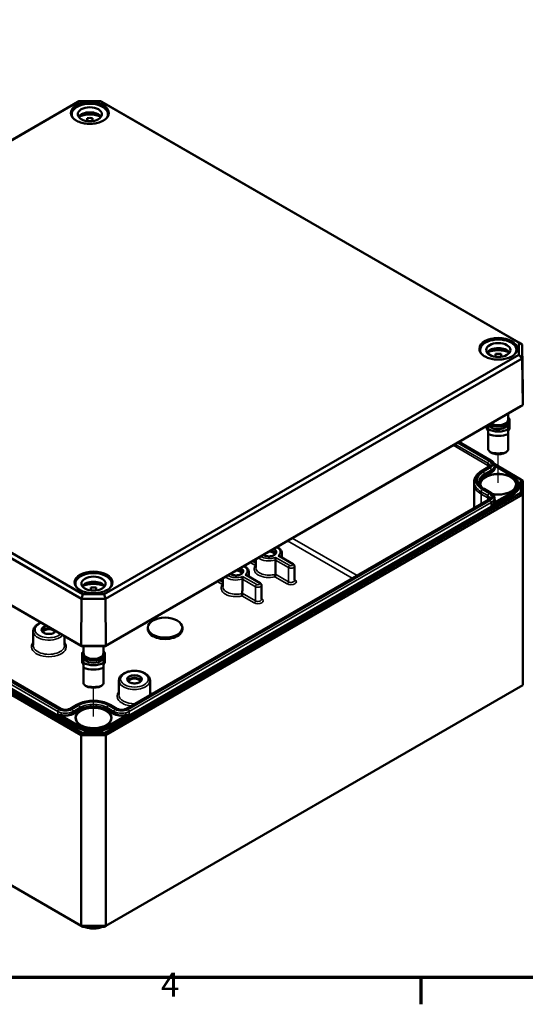
# Model space of a CAD drawing. Units: millimetres. Extents: x 16 to 588, y 6 to 415.
# Drawn here: x 317 to 390, y 6 to 148 of the extents above; entities that cross this region are included whole.
import ezdxf

# ---------------------------------------------------------------- set-up
doc = ezdxf.new("R2010")
doc.units = ezdxf.units.MM
doc.layers.get('0').update_dxf_attribs({"lineweight": 25})
for name, color, linetype, lineweight in [('Positionsveränderungspfad (ISO)', 7, 'Continuous', 25), ('Rahmen (ISO)', 7, 'Continuous', 70), ('Sichtbar (ISO)', 7, 'Continuous', 50), ('Sichtbar schmal (ISO)', 7, 'Continuous', 35)]:
    doc.layers.add(name, color=color, linetype=linetype, lineweight=lineweight)
doc.styles.add('Notiztext (DIN)', font='isocpeur.ttf')

# ---------------------------------------------------------------- blocks, each defined once
blk = doc.blocks.new('Ränder Vorgaberahmen')
at = {"layer": 'Rahmen (ISO)'}
blk.add_line((375, 10), (375, 6.1), dxfattribs=at)
at = {"layer": 'Rahmen (ISO)', "flags": 128}
blk.add_lwpolyline([(20, 10), (20, 410), (584, 410), (584, 10), (20, 10)], dxfattribs=at)
at = {"layer": 'Rahmen (ISO)', "insert": (337.4, 6.1), "char_height": 3.5, "attachment_point": 7, "style": 'Notiztext (DIN)'}
blk.add_mtext('4', dxfattribs=at)

msp = doc.modelspace()

# ---------------------------------------------------------------- linework, layer by layer
at = {"layer": 'Positionsveränderungspfad (ISO)'}
for p, q in [((386.1704, 81.5202), (386.1704, 85.6497)), ((327.6573, 47.7377), (327.6573, 51.8671))]:
    msp.add_line(p, q, dxfattribs=at)
at = {"layer": 'Sichtbar (ISO)'}
for p, q in [((265.6569, 102.1005), (325.5989, 136.708)), ((325.5989, 136.708), (325.39, 136.5909)), ((325.5989, 136.708), (328.6551, 136.708)), ((328.6551, 136.708), (389.1274, 101.7943)), ((328.6551, 136.708), (328.864, 136.5909)), ((325.39, 136.5909), (265.1526, 101.8129)), ((389.6318, 101.5067), (328.864, 136.5909)), ((324.502, 134.7966), (324.502, 134.5386)), ((326.727, 133.813), (326.727, 134.2289)), ((327.527, 134.2289), (327.527, 133.813)), ((329.752, 134.7966), (329.752, 134.5386)), ((389.1274, 101.7943), (389.1274, 100.0298)), ((389.1274, 101.7943), (389.6318, 101.5067)), ((389.6318, 99.5009), (389.6318, 101.5067)), ((389.7038, 94.7878), (389.6318, 101.5067)), ((265.1526, 99.8071), (325.9203, 64.7228)), ((326.1292, 65.4222), (265.6569, 100.3359)), ((389.1274, 100.0298), (329.1855, 65.4222)), ((383.5454, 100.7079), (383.5454, 100.4499)), ((385.7704, 99.7243), (385.7704, 100.1402)), ((386.5704, 100.1402), (386.5704, 99.7243)), ((388.7954, 100.7079), (388.7954, 100.4499)), ((389.1274, 100.0298), (389.6318, 99.5009)), ((329.3944, 64.7228), (389.6318, 99.5009)), ((389.7038, 92.7476), (389.6318, 99.5009)), ((389.7038, 94.7878), (389.7038, 92.7476)), ((325.8905, 57.9451), (265.0806, 93.0537)), ((265.3284, 92.9089), (325.9931, 57.8841)), ((329.3215, 57.8841), (389.4559, 92.6027)), ((389.7038, 92.7476), (329.4242, 57.9451)), ((389.4559, 92.6027), (389.7038, 92.7476)), ((387.6204, 91.543), (387.6204, 90.665)), ((384.5204, 89.3309), (384.5204, 89.7532)), ((384.7204, 89.8687), (384.7204, 89.265)), ((387.6204, 90.2077), (387.6204, 90.0934)), ((387.6204, 89.265), (387.6204, 90.0934)), ((387.8204, 90.7743), (387.7142, 90.7743)), ((387.8204, 89.3309), (387.8204, 90.7743)), ((384.7204, 89.3309), (384.5204, 89.3309)), ((384.5204, 89.3309), (384.5204, 89.2697)), ((384.5204, 89.2697), (384.7204, 89.0247)), ((384.7204, 88.542), (384.7204, 86.264)), ((387.6204, 89.3309), (387.8204, 89.3309)), ((387.8204, 89.2697), (387.6204, 89.0247)), ((387.6204, 86.264), (387.6204, 88.542)), ((387.8204, 89.3309), (387.8204, 89.2697)), ((380.4789, 87.4198), (385.1092, 84.7465)), ((385.5796, 84.2292), (389.4559, 81.9912)), ((384.7197, 83.7463), (383.7483, 83.1854)), ((385.6218, 83.9929), (388.235, 82.4842)), ((385.6218, 83.9926), (385.6229, 83.7466)), ((382.6718, 81.6484), (382.6704, 81.3211)), ((382.6704, 81.3161), (382.6704, 77.8693)), ((389.1195, 81.2389), (389.1201, 81.1159)), ((389.4559, 81.9912), (389.4559, 80.0695)), ((389.7059, 81.8468), (389.4559, 81.9912)), ((389.7059, 79.8056), (389.7059, 81.8468)), ((265.0784, 80.1118), (325.8896, 45.0024)), ((325.9931, 45.3509), (265.3284, 80.3757)), ((389.4559, 80.0695), (329.3215, 45.3509)), ((329.4251, 45.0024), (389.7059, 79.8056)), ((384.1377, 80.6135), (385.1092, 80.0526)), ((389.7059, 79.8056), (389.4559, 80.0695)), ((389.7059, 79.8056), (389.7059, 52.2488)), ((322.9208, 48.8421), (270.0646, 79.3586)), ((384.7197, 79.0524), (332.3938, 48.8421)), ((385.6218, 79.2987), (385.6229, 79.0528)), ((354.9007, 71.2919), (354.9072, 70.6902)), ((351.1402, 70.4811), (351.127, 69.2471)), ((354.5656, 70.8874), (356.5092, 69.7653)), ((350.1278, 68.5362), (350.1342, 67.9345)), ((356.7077, 69.4498), (356.7296, 67.4051)), ((325.0323, 66.9253), (325.0323, 66.6674)), ((330.2823, 66.9253), (330.2823, 66.6674)), ((346.3672, 67.7254), (346.354, 66.4915)), ((349.7926, 68.1317), (351.7363, 67.0096)), ((327.2573, 65.9417), (327.2573, 66.3576)), ((328.0573, 66.3576), (328.0573, 65.9417)), ((351.9348, 66.6942), (351.9566, 64.6494)), ((325.8905, 57.9451), (325.9203, 64.7228)), ((326.1292, 65.4222), (325.9203, 64.7228)), ((325.9203, 64.7228), (329.3944, 64.7228)), ((329.1855, 65.4222), (326.1292, 65.4222)), ((329.1855, 65.4222), (329.3944, 64.7228)), ((329.4242, 57.9451), (329.3944, 64.7228)), ((318.954, 60.0664), (318.9322, 58.0216)), ((335.4988, 60.3628), (335.4988, 60.5669)), ((340.4988, 60.3628), (340.4988, 60.5669)), ((323.4636, 59.3445), (323.4778, 58.0216)), ((325.9931, 57.8841), (325.8905, 57.9451)), ((329.4242, 57.9451), (325.8905, 57.9451)), ((325.9931, 57.8841), (329.3215, 57.8841)), ((326.0073, 56.9918), (326.1135, 56.9918)), ((326.0073, 55.5484), (326.0073, 56.9918)), ((326.2073, 57.8841), (326.2073, 56.8824)), ((329.1073, 57.8841), (329.1073, 56.8824)), ((329.3073, 56.9918), (329.2011, 56.9918)), ((329.3073, 55.5484), (329.3073, 56.9918)), ((329.3215, 57.8841), (329.4242, 57.9451)), ((326.2073, 55.5484), (326.0073, 55.5484)), ((326.0073, 55.5484), (326.0073, 55.4871)), ((326.2073, 56.4251), (326.2073, 56.3109)), ((326.2073, 56.3109), (326.2073, 55.4824)), ((329.1073, 56.4251), (329.1073, 56.3109)), ((329.1073, 55.4824), (329.1073, 56.3109)), ((329.1073, 55.5484), (329.3073, 55.5484)), ((329.3073, 55.5484), (329.3073, 55.4871)), ((326.0073, 55.4871), (326.2073, 55.2422)), ((326.2073, 54.7595), (326.2073, 52.4815)), ((329.3073, 55.4871), (329.1073, 55.2422)), ((329.1073, 52.4815), (329.1073, 54.7595)), ((331.3284, 52.922), (331.3065, 50.8773)), ((335.8303, 52.922), (335.8521, 50.8773)), ((325.8896, 17.4457), (265.0784, 52.555)), ((389.7059, 52.2488), (329.4251, 17.4457)), ((325.2352, 49.4029), (324.2638, 48.8421)), ((331.0508, 48.8421), (330.0794, 49.4029)), ((325.8896, 45.0024), (325.9931, 45.3509)), ((325.8896, 45.0024), (329.4251, 45.0024)), ((325.8896, 45.0024), (325.8896, 17.4457)), ((329.3215, 45.3509), (325.9931, 45.3509)), ((329.4251, 45.0024), (329.3215, 45.3509)), ((329.4251, 45.0024), (329.4251, 17.4457)), ((326.0967, 17.3261), (325.8896, 17.4457)), ((329.4251, 17.4457), (325.8896, 17.4457)), ((326.0967, 17.3261), (329.218, 17.3261)), ((329.218, 17.3261), (329.4251, 17.4457))]:
    msp.add_line(p, q, dxfattribs=at)
for centre, major_axis, ratio, start_param, end_param in [((327.127, 134.7966), (-2.625, 0), 0.57735027, 2.84560967, 6.57916829), ((327.127, 134.0618), (1.75, 0), 0.57735027, 0.37218845, 2.7694042), ((327.127, 133.2453), (-2.625, 0), 0.57735027, 4.04424472, 5.38053324), ((327.127, 133.2453), (1.75, 0), 0.57735027, 1.34018632, 1.80140634), ((386.1704, 100.7079), (-2.625, 0), 0.57735027, 2.84560967, 6.57916829), ((386.1704, 99.973), (1.75, 0), 0.57735027, 0.37218845, 2.7694042), ((386.1704, 99.1565), (-2.625, 0), 0.57735027, 4.04424472, 5.38053324), ((386.1704, 99.1565), (1.75, 0), 0.57735027, 1.34018632, 1.80140634), ((386.1704, 90.0934), (1.45, 0), 0.57735027, 3.38336631, 6.28318531), ((386.1704, 90.665), (1.45, 0), 0.57735027, 3.89250122, 6.28318531), ((386.1704, 90.0934), (-2.04, 0), 0.57735027, 0.78018373, 2.36140893), ((386.1704, 89.7178), (2.5, 0), 0.57735027, 4.09366029, 5.33111767), ((386.1704, 86.2559), (-2.3826, 2.3826), 0.31783725, 1.25980749, 1.39603078), ((386.1704, 87.203), (-2.5, 0), 0.57735027, 1.08829093, 2.05330173), ((386.1704, 86.8274), (2.04, 0), 0.57735027, 4.36213407, 5.06264389), ((386.1704, 86.2559), (-2.3826, -2.3826), 0.31783725, 1.74556187, 1.88178516), ((386.1704, 81.3161), (-3.5, 0), 0.57735027, 6.28071703, 6.28318531), ((353.0248, 71.0793), (0.85, 0), 0.57735027, 0.09704305, 1.56906622), ((353.0248, 71.0793), (0.9956, 0), 0.57735027, 0.29777824, 1.43219026), ((327.6573, 66.9253), (-2.625, 0), 0.57735027, 2.84560967, 6.57916829), ((348.2518, 68.3236), (0.85, 0), 0.57735027, 0.09704305, 1.56906622), ((348.2518, 68.3236), (0.9956, 0), 0.57735027, 0.29777824, 1.43219026), ((327.6573, 66.1905), (1.75, 0), 0.57735027, 0.37218845, 2.7694042), ((327.6573, 65.374), (-2.625, 0), 0.57735027, 4.04424472, 5.38053324), ((327.6573, 65.374), (1.75, 0), 0.57735027, 1.34018632, 1.80140634), ((321.205, 59.8524), (-0.9956, 0), 0.57735027, 4.13094673, 5.98540706), ((321.205, 59.8524), (-0.85, 0), 0.57735027, 3.2386357, 6.18614226), ((321.205, 59.8524), (0.9956, 0), 0.57735027, 0.29777824, 0.58144225), ((337.9988, 60.3628), (2.5, 0), 0.57735027, 3.14159265, 6.28318531), ((327.6573, 56.8824), (-1.45, 0), 0.57735027, 0, 3.14159265), ((327.6573, 56.3109), (1.45, 0), 0.57735027, 3.14159265, 6.28318531), ((327.6573, 56.3109), (-2.04, 0), 0.57735027, 0.78018373, 2.36140893), ((327.6573, 55.9353), (2.5, 0), 0.57735027, 4.09366029, 5.33111767), ((333.5793, 52.7081), (0.9956, 0), 0.57735027, 0.29777824, 2.84381441), ((333.5793, 52.7081), (-0.85, 0), 0.57735027, 3.2386357, 6.18614226), ((327.6573, 52.4734), (-2.3826, 2.3826), 0.31783725, 1.25980749, 1.39603078), ((327.6573, 53.4205), (-2.5, 0), 0.57735027, 1.08829093, 2.05330173), ((327.6573, 53.0449), (2.04, 0), 0.57735027, 4.36213407, 5.06264389), ((327.6573, 52.4734), (-2.3826, -2.3826), 0.31783725, 1.74556187, 1.88178516)]:
    msp.add_ellipse(centre, major_axis=major_axis, ratio=ratio, start_param=start_param, end_param=end_param, dxfattribs=at)
for centre, major_axis in [((327.127, 134.7966), (1.75, 0)), ((386.1704, 100.7079), (1.75, 0)), ((327.6573, 66.9253), (1.75, 0)), ((337.9988, 60.5669), (-2.5, 0))]:
    msp.add_ellipse(centre, major_axis=major_axis, ratio=0.57735027, dxfattribs=at)
for points, knots in [([(329.8551, 134.9506), (329.8533, 134.7825), (329.8029, 134.6143), (329.6096, 134.2973), (329.4694, 134.1485), (329.1143, 133.8848), (328.9009, 133.7695), (328.4209, 133.5829), (328.1545, 133.5115), (327.5953, 133.4202), (327.3026, 133.4003), (326.7208, 133.4144), (326.4319, 133.4484), (325.8878, 133.5665), (325.6327, 133.6506), (325.1823, 133.8597), (324.9871, 133.9846), (324.6752, 134.2614), (324.5589, 134.4132), (324.4297, 134.6948), (324.4003, 134.8227), (324.3989, 134.9506)], [5.50395801, 5.50395801, 5.50395801, 5.50395801, 5.83624006, 5.83624006, 6.15867837, 6.15867837, 6.47582418, 6.47582418, 6.7929078, 6.7929078, 7.11051115, 7.11051115, 7.4282789, 7.4282789, 7.74576806, 7.74576806, 8.06272176, 8.06272176, 8.38042257, 8.38042257, 8.63320893, 8.63320893, 8.63320893, 8.63320893]), ([(388.8985, 100.8618), (388.8967, 100.6938), (388.8463, 100.5255), (388.6531, 100.2086), (388.5128, 100.0597), (388.1577, 99.7961), (387.9443, 99.6808), (387.4643, 99.4942), (387.1979, 99.4228), (386.6387, 99.3315), (386.346, 99.3116), (385.7642, 99.3257), (385.4753, 99.3597), (384.9312, 99.4778), (384.6761, 99.5619), (384.2257, 99.771), (384.0305, 99.8958), (383.7186, 100.1726), (383.6023, 100.3245), (383.4731, 100.6061), (383.4437, 100.734), (383.4424, 100.8618)], [5.50395801, 5.50395801, 5.50395801, 5.50395801, 5.83624006, 5.83624006, 6.15867837, 6.15867837, 6.47582418, 6.47582418, 6.7929078, 6.7929078, 7.11051115, 7.11051115, 7.4282789, 7.4282789, 7.74576806, 7.74576806, 8.06272176, 8.06272176, 8.38042257, 8.38042257, 8.63320893, 8.63320893, 8.63320893, 8.63320893]), ([(387.6204, 90.959), (387.6471, 90.9208), (387.6699, 90.8811), (387.7323, 90.7436), (387.7516, 90.6398), (387.736, 90.4397), (387.704, 90.344), (387.5945, 90.16), (387.514, 90.0727), (387.3099, 89.9144), (387.1838, 89.8446), (386.9018, 89.7326), (386.7457, 89.6906), (386.4203, 89.6382), (386.2511, 89.6277), (385.916, 89.6387), (385.75, 89.6601), (385.4368, 89.7334), (385.2897, 89.7853), (385.0763, 89.8921), (385, 89.9391), (384.9323, 89.991)], [1.18757473, 1.18757473, 1.18757473, 1.18757473, 1.31475599, 1.31475599, 1.61594119, 1.61594119, 1.90162947, 1.90162947, 2.2104567, 2.2104567, 2.53909845, 2.53909845, 2.86961134, 2.86961134, 3.19837235, 3.19837235, 3.52658623, 3.52658623, 3.85588732, 3.85588732, 4.06594781, 4.06594781, 4.06594781, 4.06594781]), ([(385.1092, 84.7465), (385.1678, 84.7126), (385.223, 84.6755), (385.3252, 84.5943), (385.3722, 84.5504), (385.4562, 84.4554), (385.4933, 84.4043), (385.5548, 84.2955), (385.5793, 84.2377), (385.6127, 84.1175), (385.6216, 84.0551), (385.6218, 83.9926)], [4.71238898, 4.71238898, 4.71238898, 4.71238898, 4.868974957, 4.868974957, 5.025560933, 5.025560933, 5.18214691, 5.18214691, 5.338732886, 5.338732886, 5.495318863, 5.495318863, 5.495318863, 5.495318863]), ([(383.7483, 83.1854), (383.6186, 83.1106), (383.4979, 83.0292), (383.2775, 82.8542), (383.1778, 82.7606), (383.0024, 82.5623), (382.9267, 82.4576), (382.8027, 82.2384), (382.7546, 82.1241), (382.6893, 81.8893), (382.6723, 81.7689), (382.6718, 81.6484)], [3.141592654, 3.141592654, 3.141592654, 3.141592654, 3.29817863, 3.29817863, 3.454764607, 3.454764607, 3.611350583, 3.611350583, 3.76793656, 3.76793656, 3.924522536, 3.924522536, 3.924522536, 3.924522536]), ([(384.9246, 83.9891), (384.9246, 83.9777), (384.9231, 83.9663), (384.916, 83.9408), (384.9103, 83.9266), (384.8925, 83.8951), (384.8803, 83.8777), (384.848, 83.8412), (384.8279, 83.8221), (384.7796, 83.7838), (384.7515, 83.7646), (384.7197, 83.7463)], [5.500255425, 5.500255425, 5.500255425, 5.500255425, 5.656841401, 5.656841401, 5.813427378, 5.813427378, 5.970013354, 5.970013354, 6.126599331, 6.126599331, 6.283185307, 6.283185307, 6.283185307, 6.283185307]), ([(383.369, 81.6394), (383.3693, 81.5701), (383.3789, 81.5006), (383.4179, 81.3605), (383.4473, 81.2898), (383.5275, 81.148), (383.5784, 81.0769), (383.7021, 80.9371), (383.7749, 80.8683), (383.9413, 80.7362), (384.0349, 80.6728), (384.1377, 80.6135)], [3.929459098, 3.929459098, 3.929459098, 3.929459098, 4.086045074, 4.086045074, 4.242631051, 4.242631051, 4.399217027, 4.399217027, 4.555803004, 4.555803004, 4.71238898, 4.71238898, 4.71238898, 4.71238898]), ([(388.7195, 81.2261), (388.7178, 81.0689), (388.6688, 80.9109), (388.4801, 80.6161), (388.3466, 80.4792), (388.0104, 80.238), (387.8103, 80.133), (387.3607, 79.9632), (387.1113, 79.8984), (386.588, 79.8162), (386.3141, 79.799), (385.8037, 79.8136), (385.5668, 79.8396), (385.3411, 79.8837)], [5.50395801, 5.50395801, 5.50395801, 5.50395801, 5.85172221, 5.85172221, 6.17550099, 6.17550099, 6.48917686, 6.48917686, 6.80304578, 6.80304578, 7.11801212, 7.11801212, 7.39462645, 7.39462645, 7.39462645, 7.39462645]), ([(388.235, 82.4842), (388.3441, 82.4212), (388.4451, 82.3531), (388.6284, 82.2075), (388.7107, 82.1302), (388.8545, 81.9677), (388.9159, 81.8825), (389.0157, 81.7061), (389.0541, 81.6148), (389.1058, 81.4287), (389.1191, 81.3338), (389.1195, 81.2389)], [4.71238898, 4.71238898, 4.71238898, 4.71238898, 4.868974957, 4.868974957, 5.025560933, 5.025560933, 5.18214691, 5.18214691, 5.338732886, 5.338732886, 5.495318863, 5.495318863, 5.495318863, 5.495318863]), ([(385.1092, 80.0526), (385.1678, 80.0188), (385.223, 79.9816), (385.3252, 79.9005), (385.3722, 79.8565), (385.4562, 79.7615), (385.4933, 79.7105), (385.5548, 79.6017), (385.5793, 79.5438), (385.6127, 79.4236), (385.6216, 79.3612), (385.6218, 79.2987)], [4.71238898, 4.71238898, 4.71238898, 4.71238898, 4.868974957, 4.868974957, 5.025560933, 5.025560933, 5.18214691, 5.18214691, 5.338732886, 5.338732886, 5.495318863, 5.495318863, 5.495318863, 5.495318863]), ([(384.9246, 79.2952), (384.9246, 79.2839), (384.9231, 79.2725), (384.916, 79.2469), (384.9103, 79.2327), (384.8925, 79.2012), (384.8803, 79.1839), (384.848, 79.1473), (384.8279, 79.1282), (384.7796, 79.0899), (384.7515, 79.0708), (384.7197, 79.0524)], [5.500255425, 5.500255425, 5.500255425, 5.500255425, 5.656841401, 5.656841401, 5.813427378, 5.813427378, 5.970013354, 5.970013354, 6.126599331, 6.126599331, 6.283185307, 6.283185307, 6.283185307, 6.283185307]), ([(354.0239, 71.403), (354.0232, 71.3409), (354.0012, 71.2772), (353.9147, 71.1624), (353.8601, 71.1123), (353.7245, 71.0246), (353.6451, 70.9865), (353.4673, 70.925), (353.3688, 70.9018), (353.1624, 70.8734), (353.0545, 70.8684), (352.8412, 70.8775), (352.7358, 70.8916), (352.5394, 70.9372), (352.4483, 70.9686), (352.3097, 71.0345), (352.257, 71.0662), (352.2122, 71.1)], [5.50395801, 5.50395801, 5.50395801, 5.50395801, 5.90797582, 5.90797582, 6.22621804, 6.22621804, 6.52934367, 6.52934367, 6.83458595, 6.83458595, 7.14243037, 7.14243037, 7.45086147, 7.45086147, 7.75764581, 7.75764581, 7.98611299, 7.98611299, 7.98611299, 7.98611299]), ([(354.1714, 72.2312), (354.226, 72.205), (354.2786, 72.1767), (354.4783, 72.0562), (354.6072, 71.9478), (354.7952, 71.706), (354.8592, 71.5747), (354.8953, 71.3879), (354.9002, 71.3399), (354.9007, 71.2919)], [4.619827621, 4.619827621, 4.619827621, 4.619827621, 4.734455331, 4.734455331, 5.076011363, 5.076011363, 5.386498423, 5.386498423, 5.491616277, 5.491616277, 5.491616277, 5.491616277]), ([(353.9833, 70.7292), (353.9832, 70.7288), (353.9832, 70.7284), (353.9808, 70.7108), (353.9782, 70.691), (353.9728, 70.6479), (353.97, 70.6247), (353.9637, 70.5686), (353.9601, 70.5347), (353.9546, 70.471), (353.9525, 70.442), (353.9497, 70.3883), (353.9489, 70.3642), (353.9489, 70.3426)], [-0.0004127306, -0.0004127306, -0.0004127306, -0.0004127306, 0, 0, 0.0178548163, 0.0178548163, 0.0350148056, 0.0350148056, 0.0564717728, 0.0564717728, 0.0739473812, 0.0739473812, 0.0898024191, 0.0898024191, 0.0898024191, 0.0898024191]), ([(354.3382, 70.9341), (354.3389, 70.9342), (354.3396, 70.9342), (354.37, 70.9354), (354.3997, 70.9343), (354.4563, 70.9271), (354.4835, 70.9211), (354.5291, 70.9059), (354.5482, 70.8975), (354.5656, 70.8874)], [-0.0895379964, -0.0895379964, -0.0895379964, -0.0895379964, -0.0891283638, -0.0891283638, -0.0714075654, -0.0714075654, -0.0543763787, -0.0543763787, -0.0409880838, -0.0409880838, -0.0409880838, -0.0409880838]), ([(356.5092, 69.7653), (356.5282, 69.7543), (356.5468, 69.7419), (356.583, 69.7132), (356.6006, 69.697), (356.6336, 69.6598), (356.649, 69.6388), (356.6758, 69.5918), (356.6871, 69.5658), (356.7029, 69.5098), (356.7074, 69.4799), (356.7077, 69.4498)], [4.71238898, 4.71238898, 4.71238898, 4.71238898, 4.86823444, 4.86823444, 5.024079899, 5.024079899, 5.179925358, 5.179925358, 5.335770818, 5.335770818, 5.491616277, 5.491616277, 5.491616277, 5.491616277]), ([(349.2509, 68.6473), (349.2503, 68.5852), (349.2283, 68.5215), (349.1418, 68.4067), (349.0871, 68.3566), (348.9515, 68.2689), (348.8722, 68.2308), (348.6943, 68.1693), (348.5958, 68.1461), (348.3894, 68.1177), (348.2815, 68.1127), (348.0682, 68.1218), (347.9629, 68.136), (347.7665, 68.1816), (347.6754, 68.2129), (347.5367, 68.2788), (347.484, 68.3105), (347.4392, 68.3443)], [5.50395801, 5.50395801, 5.50395801, 5.50395801, 5.90797582, 5.90797582, 6.22621804, 6.22621804, 6.52934367, 6.52934367, 6.83458595, 6.83458595, 7.14243037, 7.14243037, 7.45086147, 7.45086147, 7.75764581, 7.75764581, 7.98611299, 7.98611299, 7.98611299, 7.98611299]), ([(349.3984, 69.4755), (349.4531, 69.4493), (349.5056, 69.4211), (349.7054, 69.3005), (349.8343, 69.1921), (350.0222, 68.9503), (350.0862, 68.819), (350.1223, 68.6323), (350.1272, 68.5842), (350.1278, 68.5362)], [4.619827621, 4.619827621, 4.619827621, 4.619827621, 4.734455331, 4.734455331, 5.076011363, 5.076011363, 5.386498423, 5.386498423, 5.491616277, 5.491616277, 5.491616277, 5.491616277]), ([(351.0613, 69.5406), (351.0619, 69.5407), (351.0625, 69.5408), (351.0856, 69.5434), (351.1081, 69.5475), (351.1303, 69.5534)], [-0.0003827006, -0.0003827006, -0.0003827006, -0.0003827006, 0, 0, 0.0137158933, 0.0137158933, 0.0137158933, 0.0137158933]), ([(330.3854, 67.0793), (330.3836, 66.9112), (330.3332, 66.743), (330.14, 66.426), (329.9997, 66.2772), (329.6446, 66.0135), (329.4312, 65.8983), (328.9512, 65.7116), (328.6848, 65.6402), (328.1256, 65.5489), (327.8329, 65.5291), (327.2511, 65.5431), (326.9622, 65.5771), (326.4181, 65.6953), (326.163, 65.7794), (325.7126, 65.9884), (325.5174, 66.1133), (325.2056, 66.3901), (325.0892, 66.5419), (324.96, 66.8236), (324.9306, 66.9514), (324.9293, 67.0793)], [5.50395801, 5.50395801, 5.50395801, 5.50395801, 5.83624006, 5.83624006, 6.15867837, 6.15867837, 6.47582418, 6.47582418, 6.7929078, 6.7929078, 7.11051115, 7.11051115, 7.4282789, 7.4282789, 7.74576806, 7.74576806, 8.06272176, 8.06272176, 8.38042257, 8.38042257, 8.63320893, 8.63320893, 8.63320893, 8.63320893]), ([(349.2103, 67.9735), (349.2102, 67.9731), (349.2102, 67.9727), (349.2078, 67.9551), (349.2052, 67.9353), (349.1998, 67.8922), (349.197, 67.869), (349.1907, 67.8129), (349.1872, 67.7791), (349.1816, 67.7153), (349.1795, 67.6863), (349.1767, 67.6326), (349.1759, 67.6085), (349.1759, 67.5869)], [-0.0004127306, -0.0004127306, -0.0004127306, -0.0004127306, 0, 0, 0.0178548163, 0.0178548163, 0.0350148056, 0.0350148056, 0.0564717728, 0.0564717728, 0.0739473812, 0.0739473812, 0.0898024191, 0.0898024191, 0.0898024191, 0.0898024191]), ([(349.5653, 68.1785), (349.5659, 68.1785), (349.5666, 68.1785), (349.597, 68.1798), (349.6267, 68.1786), (349.6834, 68.1714), (349.7105, 68.1655), (349.7561, 68.1502), (349.7752, 68.1418), (349.7926, 68.1317)], [-0.0895379964, -0.0895379964, -0.0895379964, -0.0895379964, -0.0891283638, -0.0891283638, -0.0714075654, -0.0714075654, -0.0543763787, -0.0543763787, -0.0409880838, -0.0409880838, -0.0409880838, -0.0409880838]), ([(351.7363, 67.0096), (351.7552, 66.9986), (351.7739, 66.9862), (351.81, 66.9575), (351.8276, 66.9413), (351.8606, 66.9041), (351.876, 66.8832), (351.9028, 66.8362), (351.9141, 66.8101), (351.93, 66.7541), (351.9344, 66.7242), (351.9348, 66.6942)], [4.71238898, 4.71238898, 4.71238898, 4.71238898, 4.86823444, 4.86823444, 5.024079899, 5.024079899, 5.179925358, 5.179925358, 5.335770818, 5.335770818, 5.491616277, 5.491616277, 5.491616277, 5.491616277]), ([(353.9451, 68.2821), (353.9451, 68.2605), (353.9443, 68.2363), (353.9413, 68.1823), (353.939, 68.153), (353.9323, 68.0888), (353.9277, 68.0546), (353.9186, 68.0001), (353.9144, 67.9785), (353.9054, 67.9389), (353.9006, 67.921), (353.8956, 67.9051), (353.8954, 67.9048), (353.8953, 67.9044)], [0, 0, 0, 0, 0.0157889075, 0.0157889075, 0.0332879688, 0.0332879688, 0.0547667927, 0.0547667927, 0.0706469912, 0.0706469912, 0.0867787029, 0.0867787029, 0.0871590833, 0.0871590833, 0.0871590833, 0.0871590833]), ([(346.3573, 66.7977), (346.3352, 66.7919), (346.3127, 66.7877), (346.2896, 66.7851), (346.2889, 66.785), (346.2883, 66.785)], [-0.0137158933, -0.0137158933, -0.0137158933, -0.0137158933, 0, 0, 0.0003827006, 0.0003827006, 0.0003827006, 0.0003827006]), ([(349.1722, 65.5264), (349.1721, 65.5048), (349.1714, 65.4806), (349.1683, 65.4266), (349.166, 65.3973), (349.1593, 65.3331), (349.1548, 65.2989), (349.1457, 65.2444), (349.1415, 65.2228), (349.1325, 65.1832), (349.1277, 65.1653), (349.1226, 65.1495), (349.1225, 65.1491), (349.1224, 65.1487)], [0, 0, 0, 0, 0.0157889075, 0.0157889075, 0.0332879688, 0.0332879688, 0.0547667927, 0.0547667927, 0.0706469912, 0.0706469912, 0.0867787029, 0.0867787029, 0.0871590833, 0.0871590833, 0.0871590833, 0.0871590833]), ([(318.954, 60.0664), (318.9555, 60.2067), (318.99, 60.3461), (319.1196, 60.6151), (319.2192, 60.7429), (319.4807, 60.9831), (319.6495, 61.0918), (319.9227, 61.2196), (320.0102, 61.2548), (320.1009, 61.2859)], [2.36236536, 2.36236536, 2.36236536, 2.36236536, 2.6274296, 2.6274296, 2.91736187, 2.91736187, 3.24601723, 3.24601723, 3.39044178, 3.39044178, 3.39044178, 3.39044178]), ([(322.1863, 60.0819), (322.1747, 60.0503), (322.1572, 60.0182), (322.0949, 59.9355), (322.0403, 59.8855), (321.9047, 59.7977), (321.8253, 59.7596), (321.6475, 59.6982), (321.5489, 59.675), (321.3426, 59.6466), (321.2347, 59.6415), (321.0214, 59.6507), (320.916, 59.6648), (320.7196, 59.7104), (320.6285, 59.7418), (320.4704, 59.817), (320.4032, 59.8607), (320.2977, 59.9541), (320.2598, 60.0035), (320.216, 60.0941), (320.2063, 60.1353), (320.2059, 60.1762)], [5.70663579, 5.70663579, 5.70663579, 5.70663579, 5.90797582, 5.90797582, 6.22621804, 6.22621804, 6.52934367, 6.52934367, 6.83458595, 6.83458595, 7.14243037, 7.14243037, 7.45086147, 7.45086147, 7.75764581, 7.75764581, 8.06137449, 8.06137449, 8.36711243, 8.36711243, 8.63320893, 8.63320893, 8.63320893, 8.63320893]), ([(329.1073, 57.1765), (329.134, 57.1383), (329.1568, 57.0986), (329.2192, 56.961), (329.2386, 56.8572), (329.2229, 56.6572), (329.1909, 56.5614), (329.0814, 56.3775), (329.0009, 56.2902), (328.7968, 56.1318), (328.6707, 56.062), (328.3887, 55.95), (328.2326, 55.908), (327.9072, 55.8556), (327.7381, 55.8451), (327.4029, 55.8561), (327.237, 55.8776), (326.9237, 55.9509), (326.7766, 56.0027), (326.5154, 56.1335), (326.4015, 56.2124), (326.2221, 56.391), (326.1556, 56.4905), (326.0835, 56.6942), (326.0738, 56.797), (326.1062, 56.9946), (326.1464, 57.0889), (326.2068, 57.1757), (326.2071, 57.1761), (326.2073, 57.1765)], [1.18757473, 1.18757473, 1.18757473, 1.18757473, 1.31475599, 1.31475599, 1.61594119, 1.61594119, 1.90162947, 1.90162947, 2.2104567, 2.2104567, 2.53909845, 2.53909845, 2.86961134, 2.86961134, 3.19837235, 3.19837235, 3.52658623, 3.52658623, 3.85588732, 3.85588732, 4.18673133, 4.18673133, 4.51093797, 4.51093797, 4.80673646, 4.80673646, 5.09440043, 5.09440043, 5.09561057, 5.09561057, 5.09561057, 5.09561057]), ([(331.3284, 52.922), (331.3299, 53.0623), (331.3644, 53.2017), (331.494, 53.4708), (331.5935, 53.5986), (331.8551, 53.8388), (332.0239, 53.9475), (332.4095, 54.1279), (332.6278, 54.1982), (333.0866, 54.2925), (333.3269, 54.3167), (333.8069, 54.3182), (334.0465, 54.2957), (334.5041, 54.2054), (334.722, 54.1375), (335.116, 53.959), (335.2919, 53.848), (335.5762, 53.5898), (335.6869, 53.4428), (335.8027, 53.166), (335.829, 53.0443), (335.8303, 52.922)], [2.36236536, 2.36236536, 2.36236536, 2.36236536, 2.6274296, 2.6274296, 2.91736187, 2.91736187, 3.24601723, 3.24601723, 3.58506528, 3.58506528, 3.92145467, 3.92145467, 4.25629761, 4.25629761, 4.59258126, 4.59258126, 4.93160026, 4.93160026, 5.26067064, 5.26067064, 5.49161628, 5.49161628, 5.49161628, 5.49161628]), ([(334.5785, 53.0319), (334.5778, 52.9697), (334.5558, 52.906), (334.4693, 52.7912), (334.4146, 52.7411), (334.2791, 52.6534), (334.1997, 52.6153), (334.0218, 52.5539), (333.9233, 52.5306), (333.7169, 52.5022), (333.6091, 52.4972), (333.3958, 52.5063), (333.2904, 52.5205), (333.094, 52.5661), (333.0029, 52.5974), (332.8448, 52.6726), (332.7776, 52.7163), (332.6721, 52.8097), (332.6341, 52.8592), (332.5904, 52.9497), (332.5807, 52.9909), (332.5802, 53.0319)], [5.50395801, 5.50395801, 5.50395801, 5.50395801, 5.90797582, 5.90797582, 6.22621804, 6.22621804, 6.52934367, 6.52934367, 6.83458595, 6.83458595, 7.14243037, 7.14243037, 7.45086147, 7.45086147, 7.75764581, 7.75764581, 8.06137449, 8.06137449, 8.36711243, 8.36711243, 8.63320893, 8.63320893, 8.63320893, 8.63320893]), ([(330.0794, 49.4029), (329.8192, 49.5531), (329.5226, 49.677), (328.8828, 49.8653), (328.5396, 49.9295), (327.837, 49.9937), (327.4777, 49.9937), (326.7751, 49.9295), (326.4319, 49.8653), (325.792, 49.677), (325.4954, 49.5531), (325.2352, 49.4029)], [1.57079633, 1.57079633, 1.57079633, 1.57079633, 1.88495559, 1.88495559, 2.19911486, 2.19911486, 2.51327412, 2.51327412, 2.82743339, 2.82743339, 3.14159265, 3.14159265, 3.14159265, 3.14159265]), ([(324.2638, 48.8421), (324.2081, 48.8099), (324.1411, 48.7803), (323.989, 48.731), (323.9035, 48.7117), (323.7225, 48.6874), (323.627, 48.6828), (323.4376, 48.6895), (323.3437, 48.7009), (323.1696, 48.7378), (323.0892, 48.7631), (322.9836, 48.8083), (322.9506, 48.8248), (322.9208, 48.8421)], [0, 0, 0, 0, 0.27433771, 0.27433771, 0.55711387, 0.55711387, 0.8463266, 0.8463266, 1.1370738, 1.1370738, 1.42403474, 1.42403474, 1.57079633, 1.57079633, 1.57079633, 1.57079633]), ([(332.3938, 48.8421), (332.3381, 48.8099), (332.2711, 48.7803), (332.119, 48.731), (332.0335, 48.7117), (331.8525, 48.6874), (331.757, 48.6828), (331.5676, 48.6895), (331.4737, 48.7009), (331.2996, 48.7378), (331.2193, 48.7631), (331.1136, 48.8083), (331.0806, 48.8248), (331.0508, 48.8421)], [0, 0, 0, 0, 0.27433771, 0.27433771, 0.55711387, 0.55711387, 0.8463266, 0.8463266, 1.1370738, 1.1370738, 1.42403474, 1.42403474, 1.57079633, 1.57079633, 1.57079633, 1.57079633]), ([(330.2064, 47.4435), (330.2047, 47.2863), (330.1557, 47.1284), (329.9671, 46.8336), (329.8335, 46.6966), (329.4973, 46.4555), (329.2972, 46.3505), (328.8476, 46.1807), (328.5982, 46.1158), (328.0749, 46.0337), (327.801, 46.0165), (327.2573, 46.032), (326.9876, 46.0648), (326.4808, 46.1765), (326.2438, 46.2553), (325.8271, 46.4496), (325.6474, 46.5649), (325.3613, 46.8182), (325.2554, 46.956), (325.1365, 47.2111), (325.1095, 47.3274), (325.1082, 47.4435)], [5.50395801, 5.50395801, 5.50395801, 5.50395801, 5.85172221, 5.85172221, 6.17550099, 6.17550099, 6.48917686, 6.48917686, 6.80304578, 6.80304578, 7.11801212, 7.11801212, 7.43330015, 7.43330015, 7.74798036, 7.74798036, 8.0614975, 8.0614975, 8.3763668, 8.3763668, 8.63320893, 8.63320893, 8.63320893, 8.63320893]), ([(326.3328, 17.3261), (326.5153, 17.2445), (326.7163, 17.181), (327.1555, 17.0894), (327.3953, 17.0646), (327.8745, 17.0617), (328.1139, 17.0836), (328.5698, 17.1722), (328.7864, 17.2388), (328.9819, 17.3261)], [4.8391126, 4.8391126, 4.8391126, 4.8391126, 5.15111823, 5.15111823, 5.48757642, 5.48757642, 5.82244625, 5.82244625, 6.15646168, 6.15646168, 6.15646168, 6.15646168])]:
    msp.add_open_spline(points, degree=3, knots=knots, dxfattribs=at)
for points in [[(384.7204, 89.265), (384.7204, 88.9536), (384.7204, 88.542)], [(387.6204, 88.542), (387.6204, 88.9536), (387.6204, 89.265)], [(326.2073, 55.4824), (326.2073, 55.1711), (326.2073, 54.7595)], [(329.1073, 54.7595), (329.1073, 55.1711), (329.1073, 55.4824)]]:
    msp.add_rational_spline(points, [1, 1.00889646684, 1], degree=2, dxfattribs=at)
for points, degree in [([(385.4704, 85.7212), (385.257, 85.8092), (385.0104, 85.9244)], 2), ([(387.3304, 85.9244), (387.0838, 85.8092), (386.8704, 85.7212)], 2), ([(383.6619, 80.983), (383.6357, 81.0637), (383.6222, 81.1449), (383.6213, 81.2261)], 3), ([(353.9451, 68.2821), (353.947, 69.317), (353.9489, 70.3426)], 2), ([(349.1722, 65.5264), (349.1741, 66.5614), (349.1759, 67.5869)], 2), ([(326.9573, 51.9386), (326.7439, 52.0267), (326.4973, 52.1419)], 2), ([(328.8173, 52.1419), (328.5707, 52.0267), (328.3573, 51.9386)], 2)]:
    msp.add_open_spline(points, degree=degree, dxfattribs=at)
at = {"layer": 'Sichtbar schmal (ISO)'}
for p, q in [((384.6669, 84.0202), (379.6288, 86.929)), ((379.9133, 87.0932), (384.6679, 84.3481)), ((384.8447, 84.6536), (380.2662, 87.297)), ((380.4056, 87.3775), (384.9842, 84.7341)), ((384.6669, 84.0202), (384.6679, 84.3481)), ((384.6669, 84.0202), (384.6669, 83.7158)), ((383.8733, 83.1731), (384.8447, 83.7339)), ((384.9842, 83.6534), (384.0127, 83.0925)), ((384.1895, 82.7871), (385.1609, 83.3479)), ((384.1903, 82.5407), (384.1895, 82.7871)), ((385.1617, 83.1015), (384.1903, 82.5407)), ((384.261, 82.4185), (385.2324, 82.9794)), ((385.1617, 83.1015), (385.1609, 83.3479)), ((385.6517, 83.9419), (388.185, 82.4792)), ((266.4575, 80.0915), (325.5009, 46.0028)), ((325.5716, 46.125), (266.5282, 80.2137)), ((388.2561, 79.9075), (329.743, 46.125)), ((329.8138, 46.0028), (388.3268, 79.7853)), ((383.6955, 79.8872), (383.6965, 80.2151)), ((384.6669, 79.3264), (383.6955, 79.8872)), ((383.6955, 79.8872), (383.6955, 78.4611)), ((383.6965, 80.2151), (384.6679, 79.6543)), ((384.8447, 79.9597), (383.8733, 80.5206)), ((384.0127, 80.6011), (384.9842, 80.0402)), ((385.1622, 78.2447), (388.2558, 80.0308)), ((388.185, 80.1529), (385.6517, 78.6903)), ((388.2561, 79.9075), (388.2558, 80.0308)), ((269.6234, 78.9602), (322.4796, 48.4437)), ((322.6564, 48.7492), (269.8002, 79.2657)), ((269.9396, 79.3462), (322.7958, 48.8297)), ((332.5188, 48.8297), (384.8447, 79.04)), ((384.9842, 78.9595), (332.6583, 48.7492)), ((332.835, 48.4437), (385.1609, 78.6541)), ((384.6669, 79.3264), (384.6679, 79.6543)), ((384.6669, 79.3264), (384.6669, 79.022)), ((385.1622, 78.2447), (385.1609, 78.6541)), ((355.6932, 73.1098), (365.06, 67.7019)), ((365.7671, 68.1101), (356.4004, 73.5181)), ((350.2863, 69.9881), (351.0613, 69.5406)), ((351.134, 69.9051), (350.6383, 70.1913)), ((353.9489, 70.3426), (355.8525, 69.2435)), ((356.0293, 69.5479), (353.9833, 70.7292)), ((354.3382, 70.9341), (356.3842, 69.7529)), ((355.8371, 67.1898), (355.8525, 69.2435)), ((345.5133, 67.2324), (346.2883, 66.785)), ((346.361, 67.1494), (345.8653, 67.4356)), ((349.1759, 67.5869), (351.0795, 66.4879)), ((351.2563, 66.7923), (349.2103, 67.9735)), ((349.5653, 68.1785), (351.6113, 66.9972)), ((353.8953, 67.9044), (355.6603, 66.8854)), ((355.8371, 67.1898), (353.9451, 68.2821)), ((356.7532, 67.5164), (356.7282, 67.5308)), ((351.0641, 64.4341), (349.1722, 65.5264)), ((351.0641, 64.4341), (351.0795, 66.4879)), ((349.1224, 65.1487), (350.8873, 64.1297)), ((351.9803, 64.7607), (351.9553, 64.7752)), ((322.4784, 48.0343), (322.4796, 48.4437)), ((324.3888, 48.8297), (325.3602, 49.3905)), ((325.4997, 49.31), (324.5283, 48.7492)), ((324.705, 48.4437), (325.6764, 49.0045)), ((324.7058, 48.1973), (324.705, 48.4437)), ((325.6772, 48.7582), (324.7058, 48.1973)), ((324.7765, 48.0751), (325.7479, 48.636)), ((325.6772, 48.7582), (325.6764, 49.0045)), ((329.5668, 48.636), (330.5382, 48.0751)), ((329.6375, 48.7582), (329.6382, 49.0045)), ((330.6089, 48.1973), (329.6375, 48.7582)), ((329.6382, 49.0045), (330.6096, 48.4437)), ((330.7864, 48.7492), (329.815, 49.31)), ((329.9544, 49.3905), (330.9258, 48.8297)), ((330.6089, 48.1973), (330.6096, 48.4437)), ((332.8363, 48.0343), (332.835, 48.4437)), ((322.4784, 48.0343), (325.572, 46.2482)), ((325.6427, 46.3704), (323.1094, 47.833)), ((332.2053, 47.833), (329.672, 46.3704)), ((329.7427, 46.2482), (332.8363, 48.0343)), ((325.5716, 46.125), (325.572, 46.2482)), ((329.743, 46.125), (329.7427, 46.2482))]:
    msp.add_line(p, q, dxfattribs=at)
for centre, major_axis in [((327.127, 135.0007), (-2.7781, 0)), ((386.1704, 100.912), (2.7781, 0)), ((327.6573, 67.1295), (2.7781, 0)), ((333.5793, 53.1163), (2.001, 0)), ((333.5793, 53.1163), (-1.0991, 0)), ((327.6573, 47.5336), (-2.6491, 0))]:
    msp.add_ellipse(centre, major_axis=major_axis, ratio=0.57735027, dxfattribs=at)
for centre, major_axis, ratio, start_param, end_param in [((327.127, 134.9603), (-2.7281, 0), 0.57735027, 3.13542179, 6.28935617), ((386.1704, 100.8715), (-2.7281, 0), 0.57735027, 3.13542179, 6.28935617), ((386.1704, 90.665), (1.475, 0), 0.57735027, 3.89308602, 6.46756128), ((384.0482, 83.663), (0.875, 0), 0.57735027, 0.38650415, 0.78539816), ((384.8447, 84.4495), (-0.125, -0.2165), 0.57735027, 3.92699082, 5.49429649), ((384.0482, 83.9903), (0.8764, 0), 0.57735027, 6.28071703, 7.06858347), ((384.0482, 84.1937), (1.1264, 0), 0.57735027, 5.49778714, 7.06858347), ((384.9842, 84.53), (0.125, 0.2165), 0.57735027, 0, 0.78539816), ((384.0482, 84.1937), (1.3236, 0), 0.57735027, 5.49778714, 7.06858347), ((386.1704, 81.8468), (-3.2486, 0), 0.57735027, 5.49778714, 7.06858347), ((386.1704, 81.8468), (-3.0514, 0), 0.57735027, 5.49778714, 7.06858347), ((386.1704, 81.6434), (-2.8014, 0), 0.57735027, 5.49778714, 6.28565359), ((386.1704, 81.3161), (2.6491, 0), 0.57735027, 4.40437789, 9.54355313), ((386.1704, 81.2352), (-2.5491, 0), 0.57735027, 3.13542179, 6.28935617), ((383.8733, 82.9689), (-0.125, 0.2165), 0.57735027, 5.49778714, 6.28318531), ((384.0127, 82.8884), (0.125, -0.2165), 0.57735027, 0.78888882, 2.35619449), ((384.8447, 83.5298), (-0.125, 0.2165), 0.57735027, 5.49778714, 6.28318531), ((384.9842, 83.4493), (0.125, -0.2165), 0.57735027, 0.78888882, 2.35619449), ((384.0482, 83.9903), (1.5736, 0), 0.57735027, 5.49778714, 6.28565359), ((384.0482, 83.7444), (1.5747, 0), 0.57735027, 5.49778714, 6.28565359), ((385.2324, 83.061), (0.05, -0.0866), 0.57735027, 3.93048148, 5.49778714), ((384.0482, 83.663), (1.6747, 0), 0.57735027, 5.49778714, 6.57573417), ((385.6517, 84.0235), (0.0887, 0.0463), 0.7818052, 4.00995868, 4.32513346), ((386.1704, 81.6434), (-3.4986, 0), 0.57735027, 6.28071703, 7.06858347), ((386.1704, 81.3161), (-3.5, 0), 0.57735027, 0, 0.78539816), ((386.1704, 81.3975), (-2.8003, 0), 0.57735027, 5.49778714, 6.20580013), ((386.1704, 81.3161), (-2.7003, 0), 0.57735027, 5.49778714, 6.32851521), ((384.261, 82.5002), (0.05, -0.0866), 0.57735027, 3.93048148, 5.49778714), ((388.185, 82.3976), (0.05, 0.0866), 0.57735027, 0, 0.78539816), ((386.1704, 81.3161), (2.8491, 0), 0.57735027, 5.49778714, 7.06858347), ((386.1704, 81.2347), (2.9491, 0), 0.57735027, 5.49778714, 6.28565359), ((386.1704, 81.0303), (3.0497, 0), 0.57735027, 5.49778714, 6.61500619), ((383.8733, 80.3165), (0.125, 0.2165), 0.57735027, 0.78539816, 2.35270383), ((384.0127, 80.397), (0.125, 0.2165), 0.57735027, 0, 0.78539816), ((384.8447, 79.7556), (0.125, 0.2165), 0.57735027, 0.78539816, 2.35270383), ((384.0482, 79.4999), (1.1264, 0), 0.57735027, 5.49778714, 7.06858347), ((384.9842, 79.8361), (0.125, 0.2165), 0.57735027, 0, 0.78539816), ((384.0482, 79.4999), (1.3236, 0), 0.57735027, 5.49778714, 7.06858347), ((388.185, 80.0713), (0.05, -0.0866), 0.57735027, 0.78888882, 2.35619449), ((386.1704, 81.1117), (2.9497, 0), 0.57735027, 5.49778714, 6.28565359), ((388.3268, 79.867), (0.05, -0.0866), 0.57735027, 3.93048148, 5.49778714), ((384.0482, 78.9692), (0.875, 0), 0.57735027, 0.38650415, 0.78539816), ((384.0482, 79.2965), (0.8764, 0), 0.57735027, 6.28071703, 7.06858347), ((384.8447, 78.8359), (-0.125, 0.2165), 0.57735027, 5.49778714, 6.28318531), ((384.9842, 78.7554), (0.125, -0.2165), 0.57735027, 0.78888882, 2.35619449), ((384.0482, 79.2965), (1.5736, 0), 0.57735027, 5.49778714, 6.28565359), ((384.0482, 79.0505), (1.5747, 0), 0.57735027, 5.99063644, 6.28565359), ((385.6517, 78.772), (-0.0887, 0.0463), 0.7818052, 0.39074618, 1.95805185), ((384.0482, 78.9692), (1.6747, 0), 0.57735027, 5.99063644, 6.63237025), ((353.0248, 71.4875), (1.0991, 0), 0.57735027, 3.83588387, 7.15969041), ((353.0248, 71.4066), (0.9991, 0), 0.57735027, 6.27701444, 7.26922676), ((353.0248, 71.4875), (1.626, 0), 0.57735027, 5.652769, 7.13012324), ((353.0248, 71.2852), (1.876, 0), 0.57735027, 5.82466975, 6.28935617), ((353.0248, 71.2852), (1.876, 0), 0.57735027, 3.74050579, 5.227456), ((353.0248, 71.4875), (-1.626, 0), 0.57735027, 0.72385839, 2.20121264), ((356.3842, 69.5487), (0.125, 0.2165), 0.57735027, 0, 0.78539816), ((327.6573, 67.089), (-2.7281, 0), 0.57735027, 3.13542179, 6.28935617), ((348.2518, 68.7318), (1.0991, 0), 0.57735027, 3.83588387, 7.15969041), ((348.2518, 68.6509), (0.9991, 0), 0.57735027, 6.27701444, 7.26922676), ((348.2518, 68.7318), (1.626, 0), 0.57735027, 5.652769, 7.13012324), ((348.2518, 68.5295), (1.876, 0), 0.57735027, 5.82466975, 6.28935617), ((353.0248, 69.038), (-2.1478, 0), 0.57735027, 5.86586031, 8.27130663), ((353.0248, 69.2404), (-1.8978, 0), 0.57735027, 6.27701444, 8.36027925), ((356.0293, 69.3438), (-0.125, -0.2165), 0.57735027, 3.92699082, 5.4890605), ((356.2068, 69.4481), (0.501, 0), 0.57735027, 3.92699082, 6.28935617), ((356.2068, 69.6504), (0.251, 0), 0.57735027, 3.92699082, 7.06858347), ((348.2518, 68.5295), (1.876, 0), 0.57735027, 3.74050579, 5.227456), ((348.2518, 68.7318), (-1.626, 0), 0.57735027, 0.72385839, 2.20121264), ((351.4338, 66.8947), (0.251, 0), 0.57735027, 3.92699082, 7.06858347), ((351.6113, 66.7931), (0.125, 0.2165), 0.57735027, 0, 0.78539816), ((356.2068, 67.2009), (0.7728, 0), 0.57735027, 3.92699082, 7.06858347), ((355.6603, 67.0895), (-0.125, -0.2165), 0.57735027, 0.78539816, 2.34746784), ((356.2068, 67.4033), (0.5228, 0), 0.57735027, 3.92699082, 6.28935617), ((356.7532, 67.7205), (0.125, 0.2165), 0.57735027, 3.78679071, 3.92699082), ((348.2518, 66.2824), (-2.1478, 0), 0.57735027, 5.86586031, 8.27130663), ((348.2518, 66.4847), (-1.8978, 0), 0.57735027, 6.27701444, 8.36027925), ((351.2563, 66.5881), (-0.125, -0.2165), 0.57735027, 3.92699082, 5.4890605), ((351.4338, 66.6924), (0.501, 0), 0.57735027, 3.92699082, 6.28935617), ((351.4338, 64.4452), (0.7728, 0), 0.57735027, 3.92699082, 7.06858347), ((350.8873, 64.3339), (-0.125, -0.2165), 0.57735027, 0.78539816, 2.34746784), ((351.4338, 64.6476), (0.5228, 0), 0.57735027, 3.92699082, 6.28935617), ((351.9803, 64.9649), (0.125, 0.2165), 0.57735027, 3.78679071, 3.92699082), ((321.205, 60.2607), (-2.001, 0), 0.57735027, 5.2581169, 8.87905004), ((321.205, 60.0583), (-2.251, 0), 0.57735027, 6.27701444, 8.96628371), ((321.205, 60.2607), (-1.0991, 0), 0.57735027, 5.05090103, 9.08626591), ((321.205, 60.1798), (-0.9991, 0), 0.57735027, 4.88564196, 6.28935617), ((321.205, 57.8112), (-2.5228, 0), 0.57735027, 5.8300559, 9.87790737), ((321.205, 58.0135), (2.2728, 0), 0.57735027, 3.13542179, 6.28935617), ((327.6573, 56.8824), (1.475, 0), 0.57735027, 2.95721668, 6.46756128), ((333.5793, 52.914), (-2.251, 0), 0.57735027, 6.27701444, 9.43094883), ((333.5793, 53.0354), (-0.9991, 0), 0.57735027, 3.13542179, 6.28935617), ((333.5793, 50.6669), (-2.5228, 0), 0.57735027, 5.8300559, 7.65525734), ((333.5793, 50.6669), (2.5228, 0), 0.57735027, 0.1987243, 0.4531294), ((327.6573, 48.0643), (3.2486, 0), 0.57735027, 0.78539816, 2.35619449), ((327.6573, 48.0643), (-3.0514, 0), 0.57735027, 3.92699082, 5.49778714), ((333.5793, 50.8692), (-2.2728, 0), 0.57735027, 6.27701444, 7.87747004), ((333.5793, 50.8692), (2.2728, 0), 0.57735027, 6.2596969, 6.28935617), ((322.6564, 48.545), (-0.125, -0.2165), 0.57735027, 3.92699082, 5.49429649), ((323.5923, 49.0861), (1.5736, 0), 0.57735027, 3.92699082, 5.49778714), ((323.5923, 49.2895), (-1.3236, 0), 0.57735027, 0.78539816, 2.35619449), ((322.7958, 48.6255), (0.125, 0.2165), 0.57735027, 0, 0.78539816), ((323.5923, 49.2895), (1.1264, 0), 0.57735027, 3.92699082, 5.49778714), ((324.3888, 48.6255), (-0.125, 0.2165), 0.57735027, 5.49778714, 6.28318531), ((324.5283, 48.545), (0.125, -0.2165), 0.57735027, 0.78888882, 2.35619449), ((327.6573, 47.4526), (-2.5491, 0), 0.57735027, 3.13542179, 6.28935617), ((325.3602, 49.1864), (-0.125, 0.2165), 0.57735027, 5.49778714, 6.28318531), ((325.4997, 49.1059), (0.125, -0.2165), 0.57735027, 0.78888882, 2.35619449), ((327.6573, 47.8609), (2.8014, 0), 0.57735027, 0.78539816, 2.35619449), ((327.6573, 47.6149), (-2.8003, 0), 0.57735027, 3.92699082, 5.49778714), ((325.7479, 48.7176), (0.05, -0.0866), 0.57735027, 3.93048148, 5.49778714), ((327.6573, 47.5336), (2.7003, 0), 0.57735027, 0.78539816, 2.35619449), ((329.5668, 48.7176), (-0.05, -0.0866), 0.57735027, 0.78539816, 2.35270383), ((329.815, 49.1059), (-0.125, -0.2165), 0.57735027, 3.92699082, 5.49429649), ((329.9544, 49.1864), (0.125, 0.2165), 0.57735027, 0, 0.78539816), ((330.7864, 48.545), (-0.125, -0.2165), 0.57735027, 3.92699082, 5.49429649), ((331.7223, 49.0861), (1.5736, 0), 0.57735027, 3.92699082, 5.49778714), ((331.7223, 49.2895), (-1.3236, 0), 0.57735027, 0.78539816, 2.35619449), ((330.9258, 48.6255), (0.125, 0.2165), 0.57735027, 0, 0.78539816), ((331.7223, 49.2895), (1.1264, 0), 0.57735027, 3.92699082, 5.49778714), ((332.5188, 48.6255), (-0.125, 0.2165), 0.57735027, 5.49778714, 6.28318531), ((332.6583, 48.545), (0.125, -0.2165), 0.57735027, 0.78888882, 2.35619449), ((323.5923, 48.7588), (1.6747, 0), 0.57735027, 4.41984011, 5.49778714), ((323.1094, 47.9147), (-0.0171, -0.0985), 0.23547249, 0.63608974, 2.20339541), ((323.5923, 48.8402), (-1.5747, 0), 0.57735027, 1.27824746, 2.35619449), ((324.7765, 48.1568), (0.05, -0.0866), 0.57735027, 3.93048148, 5.49778714), ((330.5382, 48.1568), (-0.05, -0.0866), 0.57735027, 0.78539816, 2.35270383), ((331.7223, 48.7588), (1.6747, 0), 0.57735027, 3.92699082, 5.00493785), ((331.7223, 48.8402), (-1.5747, 0), 0.57735027, 0.78539816, 1.86334519), ((332.2053, 47.9147), (0.0171, -0.0985), 0.23547249, 4.0797899, 5.64709557), ((325.5009, 46.0844), (-0.05, -0.0866), 0.57735027, 0.78539816, 2.35270383), ((327.6573, 47.2478), (3.0497, 0), 0.57735027, 3.92699082, 5.49778714), ((327.6573, 47.3291), (-2.9497, 0), 0.57735027, 0.78539816, 2.35619449), ((325.6427, 46.2888), (-0.05, -0.0866), 0.57735027, 3.92699082, 5.49429649), ((327.6573, 47.4522), (2.9491, 0), 0.57735027, 3.92699082, 5.49778714), ((327.6573, 47.5336), (-2.8491, 0), 0.57735027, 0.78539816, 2.35619449), ((329.672, 46.2888), (0.05, -0.0866), 0.57735027, 0.78888882, 2.35619449), ((329.8138, 46.0844), (-0.05, 0.0866), 0.57735027, 0.78888882, 2.35619449), ((327.6573, 18.4656), (-2.2474, 0), 0.57735027, 1.07207773, 2.06951493)]:
    msp.add_ellipse(centre, major_axis=major_axis, ratio=ratio, start_param=start_param, end_param=end_param, dxfattribs=at)
msp.add_open_spline([(385.6517, 83.9419), (385.642, 83.9516), (385.6321, 83.961), (385.6219, 83.9701)], degree=3, dxfattribs=at)
for points, knots in [([(385.556, 78.7883), (385.5356, 78.7493), (385.5107, 78.7036), (385.4424, 78.5903), (385.3956, 78.5205), (385.2885, 78.3808), (385.228, 78.3107), (385.1622, 78.2447)], [0, 0, 0, 0, 0.045116179, 0.045116179, 0.107200133, 0.107200133, 0.170129112, 0.170129112, 0.170129112, 0.170129112]), ([(385.1622, 78.2447), (385.2322, 78.2991), (385.2997, 78.3559), (385.4264, 78.4688), (385.4855, 78.525), (385.58, 78.618), (385.6175, 78.656), (385.6517, 78.6903)], [-0.170129112, -0.170129112, -0.170129112, -0.170129112, -0.107200133, -0.107200133, -0.045116179, -0.045116179, 0, 0, 0, 0]), ([(323.1382, 47.9697), (323.0705, 47.9814), (323.0044, 47.9884), (322.8538, 48.0014), (322.7716, 48.006), (322.6168, 48.0175), (322.5444, 48.0243), (322.4784, 48.0343)], [0, 0, 0, 0, 0.045116179, 0.045116179, 0.107200133, 0.107200133, 0.170129112, 0.170129112, 0.170129112, 0.170129112]), ([(322.4784, 48.0343), (322.5485, 48.0078), (322.6224, 47.983), (322.7744, 47.935), (322.8523, 47.9121), (322.9906, 47.8707), (323.0499, 47.8528), (323.1094, 47.833)], [-0.170129112, -0.170129112, -0.170129112, -0.170129112, -0.107200133, -0.107200133, -0.045116179, -0.045116179, 0, 0, 0, 0]), ([(332.8363, 48.0343), (332.7809, 48.0259), (332.7209, 48.0198), (332.5697, 48.0076), (332.4751, 48.0026), (332.3103, 47.9884), (332.2441, 47.9814), (332.1764, 47.9697)], [-0.0008504, -0.0008504, -0.0008504, -0.0008504, 0.051976648, 0.051976648, 0.124162534, 0.124162534, 0.169278713, 0.169278713, 0.169278713, 0.169278713]), ([(332.2053, 47.833), (332.2647, 47.8528), (332.3241, 47.8707), (332.4754, 47.916), (332.5657, 47.9425), (332.7159, 47.991), (332.7774, 48.0121), (332.8363, 48.0343)], [-0.169278713, -0.169278713, -0.169278713, -0.169278713, -0.124162534, -0.124162534, -0.051976648, -0.051976648, 0.0008504, 0.0008504, 0.0008504, 0.0008504])]:
    msp.add_open_spline(points, degree=3, knots=knots, dxfattribs=at)

# ---------------------------------------------------------------- block references
msp.add_blockref('Ränder Vorgaberahmen', (0, 0))

doc.saveas('drawing.dxf')
